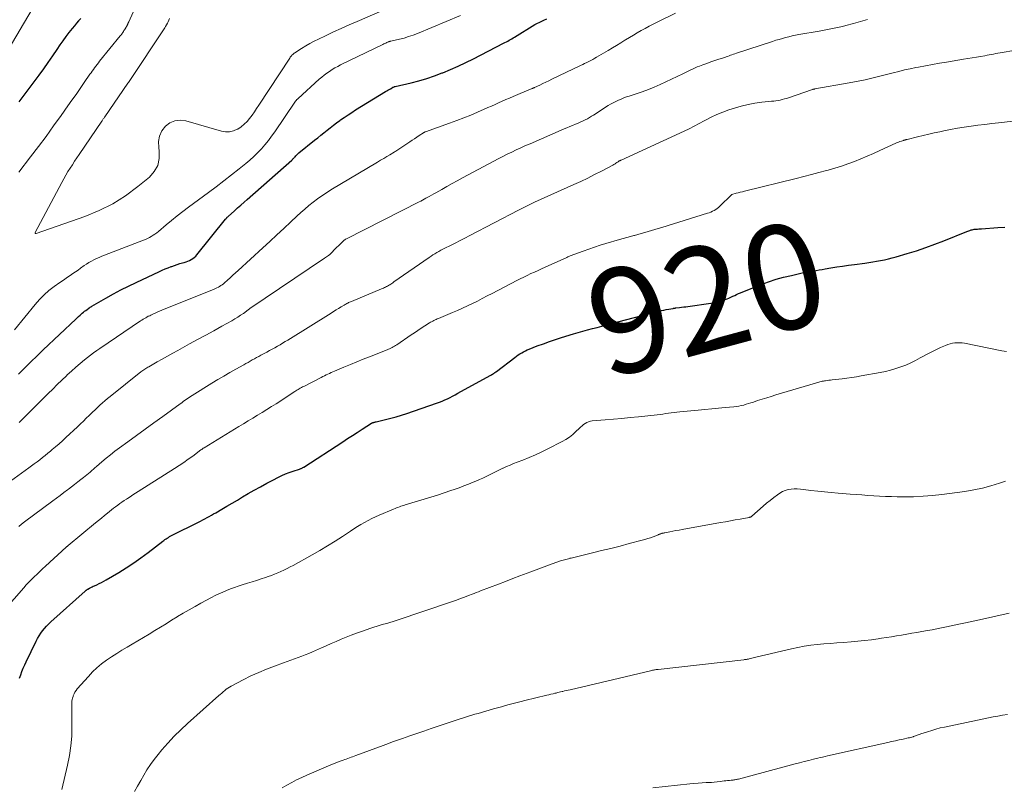
# Model space of a CAD drawing. Units: feet. Extents: x 2020000 to 2025033, y 560000 to 565000.
# Drawn here: x 2020106 to 2020294, y 560577 to 560723 of the extents above; entities that cross this region are included whole.
import ezdxf
from ezdxf.enums import TextEntityAlignment as Align

# ---------------------------------------------------------------- set-up
doc = ezdxf.new("R2010")
doc.units = ezdxf.units.FT
doc.header["$LTSCALE"] = 100
doc.header["$MEASUREMENT"] = 0
for name, color, linetype, lineweight in [('CONTOUR INDEX', 32, 'Continuous', 25), ('CONTOUR INDEX LABEL', 7, 'Continuous', 15), ('CONTOUR INTERMEDIATE', 40, 'Continuous', 15)]:
    doc.layers.add(name, color=color, linetype=linetype, lineweight=lineweight)
doc.styles.add('slant', font='romans.shx', dxfattribs={"oblique": 14.999978})

msp = doc.modelspace()

# ---------------------------------------------------------------- linework, layer by layer
at = {"layer": 'CONTOUR INDEX', "flags": 128}
for points, elevation in [([(2020105.91, 560655.35), (2020107.08, 560656.51), (2020108.26, 560657.67), (2020109.45, 560658.82), (2020110.64, 560659.96), (2020116.84, 560665.83), (2020117.11, 560666.09), (2020117.39, 560666.34), (2020117.66, 560666.6), (2020117.94, 560666.85), (2020118.07, 560666.97), (2020118.29, 560667.16), (2020118.51, 560667.35), (2020118.75, 560667.52), (2020118.99, 560667.69), (2020119.33, 560667.93), (2020119.4, 560667.98), (2020119.47, 560668.02), (2020119.54, 560668.07), (2020119.61, 560668.11), (2020119.69, 560668.16), (2020119.76, 560668.2), (2020119.83, 560668.24), (2020119.91, 560668.29), (2020122.59, 560669.84), (2020124.02, 560670.64), (2020125.46, 560671.41), (2020126.92, 560672.15), (2020128.39, 560672.86), (2020132.79, 560674.92), (2020133.34, 560675.17), (2020133.9, 560675.41), (2020134.46, 560675.64), (2020135.02, 560675.86), (2020135.15, 560675.91), (2020135.65, 560676.09), (2020136.17, 560676.27), (2020136.68, 560676.43), (2020137.2, 560676.58), (2020137.55, 560676.67), (2020137.89, 560676.78), (2020138.23, 560676.91), (2020138.55, 560677.06), (2020138.87, 560677.22), (2020139.18, 560677.41), (2020139.46, 560677.63), (2020139.72, 560677.87), (2020139.96, 560678.14), (2020145.41, 560684.9), (2020145.46, 560684.95), (2020145.51, 560685.01), (2020145.56, 560685.07), (2020145.61, 560685.13), (2020145.68, 560685.21), (2020145.69, 560685.23), (2020145.71, 560685.25), (2020145.72, 560685.26), (2020145.74, 560685.28), (2020145.82, 560685.35), (2020145.9, 560685.42), (2020147.12, 560686.53), (2020147.72, 560687.07), (2020148.33, 560687.61), (2020148.94, 560688.15), (2020149.54, 560688.69), (2020158.03, 560696.17), (2020158.11, 560696.25), (2020158.2, 560696.33), (2020158.28, 560696.41), (2020158.36, 560696.49), (2020158.43, 560696.58), (2020158.51, 560696.66), (2020158.59, 560696.75), (2020158.67, 560696.83), (2020158.8, 560696.98), (2020158.94, 560697.13), (2020159.09, 560697.28), (2020159.25, 560697.42), (2020159.41, 560697.56), (2020162.4, 560699.96), (2020162.99, 560700.44), (2020163.59, 560700.92), (2020164.18, 560701.4), (2020164.78, 560701.88), (2020165.37, 560702.35), (2020165.98, 560702.82), (2020166.59, 560703.28), (2020167.21, 560703.73), (2020167.36, 560703.84), (2020168.07, 560704.34), (2020168.78, 560704.82), (2020169.5, 560705.29), (2020170.23, 560705.75), (2020175.94, 560709.25), (2020176.17, 560709.39), (2020176.4, 560709.53), (2020176.64, 560709.67), (2020176.87, 560709.8), (2020177.22, 560710), (2020177.28, 560710.04), (2020177.34, 560710.07), (2020177.4, 560710.1), (2020177.46, 560710.13), (2020177.55, 560710.17), (2020177.57, 560710.18), (2020177.59, 560710.18), (2020177.61, 560710.19), (2020177.63, 560710.2), (2020177.71, 560710.22), (2020177.73, 560710.22), (2020177.75, 560710.23), (2020177.77, 560710.24), (2020177.79, 560710.24), (2020180.8, 560710.95), (2020182.31, 560711.34), (2020183.81, 560711.78), (2020185.28, 560712.28), (2020186.75, 560712.83), (2020186.84, 560712.86), (2020188.33, 560713.48), (2020189.81, 560714.13), (2020191.27, 560714.81), (2020192.72, 560715.53), (2020198.45, 560718.48), (2020198.72, 560718.61), (2020198.98, 560718.75), (2020199.24, 560718.9), (2020199.5, 560719.04), (2020199.76, 560719.19), (2020200.02, 560719.34), (2020200.27, 560719.49), (2020200.53, 560719.64), (2020204.42, 560722.05), (2020204.52, 560722.11), (2020205.61, 560722.64), (2020206.14, 560722.9), (2020206.68, 560723.15)], 900), ([(2020117.82, 560723.23), (2020117.39, 560722.77), (2020116.98, 560722.3), (2020116.57, 560721.83), (2020116.13, 560721.28), (2020115.53, 560720.52), (2020114.94, 560719.74), (2020114.37, 560718.95), (2020113.82, 560718.15), (2020113.23, 560717.29), (2020112.39, 560716.05), (2020111.53, 560714.83), (2020110.66, 560713.61), (2020109.78, 560712.4), (2020105.99, 560707.29)], 900), ([(2020106.12, 560597.37), (2020106.34, 560598), (2020106.58, 560598.63), (2020106.83, 560599.25), (2020107.1, 560599.86), (2020107.38, 560600.47), (2020109.27, 560604.4), (2020109.54, 560604.91), (2020109.83, 560605.42), (2020110.16, 560605.9), (2020110.5, 560606.37), (2020110.87, 560606.82), (2020111.26, 560607.26), (2020111.67, 560607.67), (2020112.09, 560608.07), (2020118.63, 560613.96), (2020118.69, 560614.01), (2020118.76, 560614.06), (2020118.82, 560614.11), (2020118.89, 560614.16), (2020118.95, 560614.21), (2020119.02, 560614.26), (2020119.09, 560614.3), (2020119.16, 560614.34), (2020119.47, 560614.52), (2020119.71, 560614.64), (2020119.94, 560614.76), (2020120.18, 560614.88), (2020120.42, 560614.98), (2020120.85, 560615.17), (2020121.31, 560615.38), (2020121.76, 560615.6), (2020122.2, 560615.84), (2020122.63, 560616.09), (2020125.04, 560617.52), (2020126.47, 560618.42), (2020127.89, 560619.34), (2020129.27, 560620.32), (2020130.63, 560621.32), (2020133.42, 560623.46), (2020133.64, 560623.62), (2020133.85, 560623.77), (2020134.07, 560623.93), (2020134.3, 560624.07), (2020134.52, 560624.21), (2020134.75, 560624.35), (2020134.99, 560624.48), (2020135.22, 560624.6), (2020140.24, 560627.12), (2020140.66, 560627.33), (2020141.08, 560627.55), (2020141.49, 560627.77), (2020141.9, 560627.99), (2020142.31, 560628.22), (2020142.72, 560628.45), (2020143.13, 560628.68), (2020143.54, 560628.92), (2020144.7, 560629.6), (2020145.69, 560630.18), (2020146.68, 560630.75), (2020147.67, 560631.33), (2020148.65, 560631.91), (2020149.73, 560632.55), (2020150.9, 560633.22), (2020152.08, 560633.88), (2020153.26, 560634.52), (2020154.46, 560635.15), (2020155.5, 560635.68), (2020156.18, 560636.01), (2020156.88, 560636.32), (2020157.58, 560636.6), (2020158.3, 560636.85), (2020159.53, 560637.25), (2020159.64, 560637.29), (2020159.75, 560637.33), (2020159.86, 560637.37), (2020159.97, 560637.41), (2020160.07, 560637.46), (2020160.18, 560637.51), (2020160.28, 560637.57), (2020160.38, 560637.63), (2020167.78, 560642.45), (2020168.7, 560643.05), (2020169.62, 560643.65), (2020170.54, 560644.24), (2020171.47, 560644.84), (2020173.28, 560646.01), (2020173.3, 560646.02), (2020173.31, 560646.03), (2020173.33, 560646.04), (2020173.35, 560646.05), (2020173.42, 560646.08), (2020173.44, 560646.09), (2020173.46, 560646.1), (2020173.48, 560646.1), (2020173.5, 560646.11), (2020173.68, 560646.15), (2020173.79, 560646.18), (2020173.9, 560646.21), (2020174.01, 560646.23), (2020174.12, 560646.26), (2020175.95, 560646.68), (2020176.97, 560646.93), (2020177.98, 560647.2), (2020178.98, 560647.51), (2020179.97, 560647.84), (2020185.67, 560649.81), (2020186.2, 560650), (2020186.72, 560650.21), (2020187.23, 560650.43), (2020187.73, 560650.66), (2020188.24, 560650.91), (2020188.73, 560651.16), (2020189.23, 560651.42), (2020189.72, 560651.69), (2020195.88, 560655.07), (2020196.04, 560655.16), (2020196.2, 560655.25), (2020196.36, 560655.34), (2020196.51, 560655.44), (2020196.66, 560655.55), (2020196.81, 560655.65), (2020196.96, 560655.76), (2020197.11, 560655.87), (2020200.6, 560658.55), (2020200.92, 560658.79), (2020201.24, 560659.02), (2020201.58, 560659.23), (2020201.92, 560659.43), (2020202.26, 560659.62), (2020202.61, 560659.8), (2020202.97, 560659.97), (2020203.34, 560660.12), (2020204.89, 560660.72), (2020206.04, 560661.15), (2020207.19, 560661.56), (2020208.35, 560661.95), (2020209.52, 560662.32), (2020211.78, 560663.01), (2020212.68, 560663.28), (2020213.58, 560663.54), (2020214.49, 560663.79), (2020215.39, 560664.03), (2020216.3, 560664.27), (2020217.21, 560664.51), (2020218.12, 560664.75), (2020219.03, 560664.99), (2020226.07, 560666.84), (2020226.56, 560666.97), (2020227.05, 560667.1), (2020227.55, 560667.23), (2020228.04, 560667.35), (2020228.13, 560667.37), (2020228.58, 560667.48), (2020229.03, 560667.58), (2020229.49, 560667.67), (2020229.95, 560667.76), (2020230.71, 560667.89), (2020230.79, 560667.9), (2020230.87, 560667.91), (2020230.94, 560667.93), (2020231.02, 560667.94), (2020231.1, 560667.95), (2020231.18, 560667.96), (2020231.25, 560667.97), (2020231.33, 560667.98), (2020232, 560668.06), (2020232.41, 560668.11), (2020232.82, 560668.16), (2020233.23, 560668.22), (2020233.63, 560668.27), (2020237.99, 560668.86), (2020238.58, 560668.96), (2020239.17, 560669.08), (2020239.75, 560669.24), (2020240.33, 560669.43), (2020240.71, 560669.56), (2020241.08, 560669.7), (2020241.45, 560669.85), (2020241.82, 560670.02), (2020242.18, 560670.2), (2020242.54, 560670.37), (2020242.9, 560670.54), (2020243.27, 560670.71), (2020243.64, 560670.86), (2020247.58, 560672.44), (2020249, 560672.96), (2020250.43, 560673.44), (2020251.88, 560673.84), (2020253.35, 560674.2), (2020255.14, 560674.59), (2020255.72, 560674.72), (2020256.31, 560674.83), (2020256.89, 560674.94), (2020257.48, 560675.04), (2020258.06, 560675.14), (2020258.65, 560675.24), (2020259.23, 560675.33), (2020259.82, 560675.43), (2020260.89, 560675.62), (2020262.01, 560675.8), (2020263.13, 560675.98), (2020264.26, 560676.14), (2020265.39, 560676.29), (2020267.36, 560676.54), (2020268.12, 560676.64), (2020268.87, 560676.75), (2020269.62, 560676.88), (2020270.38, 560677.01), (2020271.12, 560677.15), (2020271.87, 560677.32), (2020272.6, 560677.51), (2020273.34, 560677.71), (2020275.44, 560678.34), (2020277.22, 560678.9), (2020278.98, 560679.49), (2020280.73, 560680.13), (2020282.46, 560680.8), (2020286.8, 560682.55), (2020287.01, 560682.63), (2020287.21, 560682.71), (2020287.42, 560682.78), (2020287.62, 560682.85), (2020287.67, 560682.86), (2020287.85, 560682.91), (2020288.05, 560682.95), (2020288.24, 560682.98), (2020288.43, 560683.01), (2020288.57, 560683.02), (2020288.83, 560683.04), (2020289.09, 560683.06), (2020289.36, 560683.08), (2020289.62, 560683.09), (2020292.74, 560683.3), (2020294.05, 560683.41)], 920)]:
    msp.add_lwpolyline(points, dxfattribs=dict(at, elevation=elevation))
at = {"layer": 'CONTOUR INTERMEDIATE', "flags": 128}
for points, elevation in [([(2020129.49, 560728.28), (2020126.96, 560722.58), (2020126.93, 560722.51), (2020126.9, 560722.44), (2020126.86, 560722.36), (2020126.83, 560722.29), (2020126.79, 560722.22), (2020126.75, 560722.15), (2020126.72, 560722.08), (2020126.68, 560722.01), (2020126.25, 560721.25), (2020126.14, 560721.07), (2020126.04, 560720.89), (2020125.92, 560720.71), (2020125.81, 560720.53), (2020125.66, 560720.3), (2020125.62, 560720.23), (2020125.57, 560720.17), (2020125.53, 560720.11), (2020125.48, 560720.05), (2020125.4, 560719.95), (2020125.32, 560719.87), (2020121.39, 560715.03), (2020121.15, 560714.73), (2020120.91, 560714.42), (2020120.67, 560714.11), (2020120.44, 560713.8), (2020120.21, 560713.49), (2020119.98, 560713.18), (2020119.76, 560712.86), (2020119.54, 560712.55), (2020118.43, 560710.96), (2020117.66, 560709.84), (2020116.89, 560708.73), (2020116.11, 560707.62), (2020115.33, 560706.51), (2020114.05, 560704.7), (2020112.62, 560702.7), (2020111.18, 560700.72), (2020109.71, 560698.76), (2020108.22, 560696.81), (2020105.95, 560693.87)], 896), ([(2020134.71, 560723.19), (2020134.59, 560722.88), (2020134.46, 560722.58), (2020134.31, 560722.28), (2020134.16, 560721.99), (2020133.99, 560721.7), (2020133.81, 560721.42), (2020127.02, 560711.18), (2020126.99, 560711.14), (2020126.97, 560711.1), (2020126.94, 560711.06), (2020126.91, 560711.02), (2020126.88, 560710.98), (2020126.85, 560710.93), (2020126.82, 560710.89), (2020126.79, 560710.85), (2020122.39, 560704.45), (2020122.32, 560704.35), (2020122.25, 560704.24), (2020122.18, 560704.13), (2020122.1, 560704.03), (2020122.03, 560703.92), (2020121.96, 560703.81), (2020121.89, 560703.7), (2020121.81, 560703.6), (2020117.5, 560697.27), (2020117.06, 560696.62), (2020116.63, 560695.97), (2020116.2, 560695.31), (2020115.77, 560694.65), (2020115.35, 560693.99), (2020114.95, 560693.31), (2020114.56, 560692.63), (2020114.18, 560691.94), (2020109.1, 560682.39), (2020109.09, 560682.34), (2020109.09, 560682.3), (2020109.1, 560682.25), (2020109.13, 560682.21), (2020109.17, 560682.18), (2020109.21, 560682.16), (2020109.26, 560682.16), (2020109.31, 560682.17), (2020118.58, 560685.43), (2020121.29, 560686.55), (2020123.89, 560687.84), (2020126.35, 560689.4), (2020128.7, 560691.13), (2020130.88, 560692.92), (2020131.82, 560693.99), (2020132.49, 560695.17), (2020132.77, 560696.49), (2020132.78, 560697.91), (2020132.66, 560698.62), (2020132.65, 560699.73), (2020132.82, 560700.78), (2020133.28, 560701.74), (2020133.93, 560702.64), (2020134.81, 560703.28), (2020135.74, 560703.7), (2020136.76, 560703.79), (2020137.83, 560703.67), (2020144.62, 560701.69), (2020145.4, 560701.56), (2020146.17, 560701.56), (2020146.92, 560701.75), (2020147.65, 560702.06), (2020147.75, 560702.11), (2020148.39, 560702.54), (2020148.98, 560703.01), (2020149.52, 560703.55), (2020150.01, 560704.13), (2020150.47, 560704.76), (2020150.92, 560705.39), (2020151.35, 560706.03), (2020151.78, 560706.68), (2020157.65, 560715.66), (2020157.75, 560715.81), (2020157.86, 560715.95), (2020157.97, 560716.09), (2020158.09, 560716.22), (2020158.22, 560716.35), (2020158.35, 560716.47), (2020158.49, 560716.58), (2020158.64, 560716.68), (2020159.91, 560717.49), (2020160.7, 560717.98), (2020161.51, 560718.44), (2020162.33, 560718.88), (2020163.17, 560719.29), (2020164.48, 560719.92), (2020165.99, 560720.63), (2020167.49, 560721.32), (2020169.01, 560722), (2020170.53, 560722.66), (2020177.27, 560725.57)], 892), ([(2020108.55, 560724.96), (2020103.96, 560717.2)], 904), ([(2020105.16, 560663.82), (2020109.08, 560668.64), (2020109.91, 560669.57), (2020110.79, 560670.47), (2020111.73, 560671.28), (2020112.72, 560672.05), (2020113.79, 560672.81), (2020114.28, 560673.16), (2020114.78, 560673.5), (2020115.28, 560673.84), (2020115.79, 560674.18), (2020116.29, 560674.52), (2020116.79, 560674.86), (2020117.28, 560675.21), (2020117.77, 560675.56), (2020118.44, 560676.05), (2020118.89, 560676.36), (2020119.35, 560676.65), (2020119.83, 560676.92), (2020120.32, 560677.17), (2020120.82, 560677.4), (2020121.32, 560677.62), (2020121.83, 560677.83), (2020122.34, 560678.04), (2020129.75, 560680.9), (2020130.14, 560681.06), (2020130.52, 560681.24), (2020130.89, 560681.43), (2020131.25, 560681.63), (2020131.61, 560681.85), (2020131.95, 560682.08), (2020132.29, 560682.33), (2020132.61, 560682.59), (2020134.07, 560683.82), (2020135.13, 560684.69), (2020136.19, 560685.55), (2020137.28, 560686.39), (2020138.37, 560687.21), (2020142.15, 560689.99), (2020143.63, 560691.1), (2020145.1, 560692.22), (2020146.56, 560693.35), (2020148.01, 560694.51), (2020149.29, 560695.54), (2020150.07, 560696.2), (2020150.83, 560696.89), (2020151.56, 560697.61), (2020152.26, 560698.36), (2020152.93, 560699.13), (2020153.58, 560699.93), (2020154.2, 560700.75), (2020154.79, 560701.59), (2020158.62, 560707.23), (2020158.67, 560707.29), (2020158.71, 560707.36), (2020158.77, 560707.42), (2020158.82, 560707.49), (2020158.87, 560707.55), (2020158.93, 560707.61), (2020158.98, 560707.67), (2020159.04, 560707.73), (2020159.11, 560707.79), (2020159.17, 560707.84), (2020159.23, 560707.9), (2020159.29, 560707.96), (2020163.29, 560711.61), (2020163.76, 560712.01), (2020164.23, 560712.4), (2020164.72, 560712.77), (2020165.23, 560713.12), (2020165.75, 560713.45), (2020166.27, 560713.76), (2020166.81, 560714.05), (2020167.36, 560714.33), (2020175.4, 560718.25), (2020175.59, 560718.34), (2020175.79, 560718.43), (2020175.98, 560718.52), (2020176.17, 560718.61), (2020176.45, 560718.73), (2020176.51, 560718.76), (2020176.57, 560718.78), (2020176.63, 560718.8), (2020176.69, 560718.82), (2020176.75, 560718.83), (2020176.81, 560718.85), (2020176.87, 560718.86), (2020176.93, 560718.88), (2020178.58, 560719.26), (2020179.46, 560719.48), (2020180.32, 560719.74), (2020181.18, 560720.04), (2020182.02, 560720.37), (2020190.22, 560723.79)], 896), ([(2020106.03, 560646.1), (2020106.23, 560646.29), (2020111.58, 560651.65), (2020112.44, 560652.51), (2020113.3, 560653.36), (2020114.17, 560654.2), (2020115.05, 560655.04), (2020115.22, 560655.2), (2020116.02, 560655.94), (2020116.84, 560656.67), (2020117.67, 560657.37), (2020118.52, 560658.07), (2020119.07, 560658.5), (2020119.65, 560658.96), (2020120.25, 560659.41), (2020120.85, 560659.84), (2020121.46, 560660.26), (2020129.22, 560665.51), (2020129.46, 560665.67), (2020129.7, 560665.82), (2020129.94, 560665.96), (2020130.18, 560666.11), (2020130.43, 560666.25), (2020130.68, 560666.38), (2020130.94, 560666.5), (2020131.19, 560666.62), (2020131.53, 560666.78), (2020131.96, 560666.98), (2020132.4, 560667.16), (2020132.83, 560667.35), (2020133.27, 560667.53), (2020143.25, 560671.56), (2020143.52, 560671.67), (2020143.78, 560671.8), (2020144.04, 560671.93), (2020144.29, 560672.08), (2020144.53, 560672.24), (2020144.77, 560672.4), (2020145, 560672.58), (2020145.22, 560672.77), (2020145.8, 560673.29), (2020146.31, 560673.75), (2020146.82, 560674.21), (2020147.33, 560674.67), (2020147.83, 560675.13), (2020152.54, 560679.43), (2020153.88, 560680.66), (2020155.21, 560681.9), (2020156.54, 560683.14), (2020157.86, 560684.39), (2020159.01, 560685.47), (2020159.76, 560686.17), (2020160.53, 560686.85), (2020161.32, 560687.51), (2020162.13, 560688.16), (2020162.95, 560688.78), (2020163.79, 560689.38), (2020164.65, 560689.94), (2020165.52, 560690.49), (2020174.41, 560695.82), (2020175, 560696.17), (2020175.59, 560696.52), (2020176.17, 560696.86), (2020176.76, 560697.21), (2020177.57, 560697.7), (2020177.75, 560697.81), (2020177.93, 560697.92), (2020178.1, 560698.03), (2020178.28, 560698.14), (2020180.58, 560699.67), (2020181.03, 560699.97), (2020181.47, 560700.26), (2020181.92, 560700.56), (2020182.36, 560700.86), (2020183.15, 560701.39), (2020183.2, 560701.42), (2020183.25, 560701.45), (2020183.3, 560701.48), (2020183.35, 560701.5), (2020183.4, 560701.52), (2020183.46, 560701.55), (2020183.51, 560701.57), (2020183.56, 560701.59), (2020188.16, 560703.24), (2020189.51, 560703.74), (2020190.85, 560704.25), (2020192.18, 560704.79), (2020193.5, 560705.35), (2020194.76, 560705.89), (2020195.45, 560706.19), (2020196.13, 560706.49), (2020196.82, 560706.8), (2020197.5, 560707.11), (2020198.19, 560707.42), (2020198.87, 560707.73), (2020199.56, 560708.03), (2020200.25, 560708.32), (2020203.74, 560709.77), (2020203.81, 560709.8), (2020203.89, 560709.83), (2020203.96, 560709.86), (2020204.03, 560709.89), (2020204.11, 560709.93), (2020204.18, 560709.96), (2020204.26, 560709.99), (2020204.33, 560710.03), (2020205.35, 560710.51), (2020205.94, 560710.78), (2020206.52, 560711.06), (2020207.1, 560711.34), (2020207.68, 560711.61), (2020213.15, 560714.25), (2020213.54, 560714.44), (2020213.92, 560714.63), (2020214.31, 560714.82), (2020214.69, 560715.01), (2020215.07, 560715.21), (2020215.45, 560715.41), (2020215.83, 560715.62), (2020216.2, 560715.84), (2020218.38, 560717.1), (2020219.2, 560717.58), (2020220, 560718.06), (2020220.81, 560718.55), (2020221.61, 560719.05), (2020221.74, 560719.13), (2020222.47, 560719.58), (2020223.21, 560720.03), (2020223.95, 560720.47), (2020224.7, 560720.9), (2020225.45, 560721.32), (2020226.21, 560721.73), (2020226.98, 560722.12), (2020227.75, 560722.51), (2020231.22, 560724.2)], 904), ([(2020101.55, 560632.88), (2020107.87, 560637.45), (2020108.4, 560637.84), (2020108.93, 560638.23), (2020109.45, 560638.63), (2020109.97, 560639.03), (2020110.48, 560639.43), (2020110.99, 560639.84), (2020111.5, 560640.25), (2020112.01, 560640.67), (2020112.33, 560640.94), (2020113, 560641.5), (2020113.65, 560642.06), (2020114.3, 560642.64), (2020114.94, 560643.23), (2020117.17, 560645.3), (2020117.74, 560645.84), (2020118.3, 560646.38), (2020118.85, 560646.92), (2020119.41, 560647.47), (2020119.6, 560647.66), (2020120.06, 560648.11), (2020120.52, 560648.56), (2020120.98, 560649), (2020121.45, 560649.43), (2020121.93, 560649.85), (2020122.41, 560650.27), (2020122.9, 560650.68), (2020123.4, 560651.09), (2020129.28, 560655.76), (2020129.46, 560655.9), (2020129.64, 560656.03), (2020129.83, 560656.16), (2020130.01, 560656.29), (2020130.2, 560656.41), (2020130.39, 560656.53), (2020130.59, 560656.65), (2020130.78, 560656.76), (2020132.37, 560657.67), (2020133.35, 560658.23), (2020134.34, 560658.79), (2020135.34, 560659.34), (2020136.33, 560659.89), (2020138.55, 560661.11), (2020140.09, 560661.95), (2020141.63, 560662.8), (2020143.16, 560663.64), (2020144.7, 560664.49), (2020146.62, 560665.54), (2020147.19, 560665.87), (2020147.75, 560666.21), (2020148.29, 560666.58), (2020148.83, 560666.95), (2020149.73, 560667.6), (2020149.81, 560667.66), (2020149.9, 560667.72), (2020149.99, 560667.79), (2020150.07, 560667.85), (2020164.29, 560677.47), (2020164.48, 560677.6), (2020164.67, 560677.73), (2020164.86, 560677.87), (2020165.04, 560678.01), (2020165.29, 560678.19), (2020165.35, 560678.24), (2020165.41, 560678.29), (2020165.47, 560678.34), (2020165.53, 560678.39), (2020165.58, 560678.45), (2020165.64, 560678.5), (2020165.69, 560678.56), (2020165.75, 560678.61), (2020166.15, 560679.04), (2020166.41, 560679.3), (2020166.67, 560679.57), (2020166.94, 560679.83), (2020167.2, 560680.09), (2020167.86, 560680.74), (2020167.93, 560680.8), (2020168, 560680.86), (2020168.07, 560680.92), (2020168.15, 560680.97), (2020168.23, 560681.03), (2020168.3, 560681.07), (2020168.39, 560681.12), (2020168.47, 560681.16), (2020182.33, 560688.21), (2020182.66, 560688.38), (2020182.99, 560688.56), (2020183.32, 560688.73), (2020183.65, 560688.91), (2020183.85, 560689.02), (2020184.27, 560689.25), (2020184.7, 560689.49), (2020185.12, 560689.73), (2020185.54, 560689.96), (2020186.66, 560690.6), (2020187.65, 560691.15), (2020188.63, 560691.7), (2020189.62, 560692.24), (2020190.62, 560692.78), (2020196.6, 560695.97), (2020197.44, 560696.42), (2020198.3, 560696.86), (2020199.15, 560697.29), (2020200.01, 560697.72), (2020200.88, 560698.14), (2020201.75, 560698.54), (2020202.62, 560698.94), (2020203.5, 560699.32), (2020209.98, 560702.12), (2020210.52, 560702.35), (2020211.06, 560702.57), (2020211.6, 560702.8), (2020212.14, 560703.02), (2020212.39, 560703.12), (2020212.81, 560703.29), (2020213.22, 560703.48), (2020213.63, 560703.67), (2020214.03, 560703.88), (2020214.43, 560704.09), (2020214.82, 560704.31), (2020215.21, 560704.55), (2020215.59, 560704.78), (2020218.41, 560706.58), (2020218.88, 560706.87), (2020219.36, 560707.14), (2020219.86, 560707.39), (2020220.36, 560707.62), (2020220.87, 560707.84), (2020221.38, 560708.04), (2020221.9, 560708.23), (2020222.42, 560708.41), (2020223.73, 560708.83), (2020224.91, 560709.23), (2020226.07, 560709.66), (2020227.21, 560710.13), (2020228.35, 560710.64), (2020232.63, 560712.65), (2020233.03, 560712.84), (2020233.42, 560713.03), (2020233.81, 560713.22), (2020234.2, 560713.41), (2020234.59, 560713.6), (2020234.99, 560713.78), (2020235.39, 560713.95), (2020235.8, 560714.1), (2020236.49, 560714.36), (2020237.25, 560714.64), (2020238.01, 560714.91), (2020238.77, 560715.17), (2020239.53, 560715.43), (2020240.63, 560715.79), (2020240.91, 560715.89), (2020241.19, 560715.98), (2020241.47, 560716.08), (2020241.75, 560716.18), (2020242.02, 560716.28), (2020242.3, 560716.37), (2020242.58, 560716.47), (2020242.87, 560716.56), (2020249.78, 560718.84), (2020250.39, 560719.04), (2020251.01, 560719.22), (2020251.63, 560719.4), (2020252.25, 560719.57), (2020252.87, 560719.73), (2020253.49, 560719.88), (2020254.12, 560720.01), (2020254.76, 560720.13), (2020258.66, 560720.81), (2020259.3, 560720.92), (2020259.94, 560721.04), (2020260.58, 560721.15), (2020261.22, 560721.27), (2020261.85, 560721.4), (2020262.49, 560721.53), (2020263.12, 560721.69), (2020263.74, 560721.85), (2020265.19, 560722.26), (2020266.54, 560722.64), (2020267.88, 560723.04)], 908), ([(2020105.95, 560626.3), (2020106.5, 560626.74), (2020107.06, 560627.17), (2020112.47, 560631.17), (2020113.16, 560631.69), (2020113.86, 560632.21), (2020114.55, 560632.74), (2020115.24, 560633.27), (2020115.44, 560633.42), (2020116.03, 560633.87), (2020116.62, 560634.32), (2020117.21, 560634.78), (2020117.8, 560635.23), (2020118.33, 560635.64), (2020118.65, 560635.89), (2020118.97, 560636.15), (2020119.28, 560636.41), (2020119.59, 560636.67), (2020119.9, 560636.94), (2020120.21, 560637.2), (2020120.51, 560637.47), (2020120.82, 560637.74), (2020121.83, 560638.61), (2020122.64, 560639.31), (2020123.47, 560639.98), (2020124.32, 560640.64), (2020125.18, 560641.28), (2020126.77, 560642.43), (2020128.44, 560643.64), (2020130.1, 560644.84), (2020131.76, 560646.05), (2020133.43, 560647.26), (2020136.77, 560649.7), (2020137.05, 560649.9), (2020137.33, 560650.1), (2020137.61, 560650.31), (2020137.89, 560650.51), (2020138.17, 560650.7), (2020138.46, 560650.9), (2020138.75, 560651.08), (2020139.04, 560651.27), (2020142.82, 560653.61), (2020143.95, 560654.3), (2020145.09, 560654.98), (2020146.23, 560655.64), (2020147.38, 560656.3), (2020148.88, 560657.13), (2020149.29, 560657.36), (2020149.7, 560657.59), (2020150.11, 560657.82), (2020150.52, 560658.05), (2020150.93, 560658.28), (2020151.34, 560658.51), (2020151.75, 560658.73), (2020152.17, 560658.96), (2020153.29, 560659.57), (2020153.8, 560659.85), (2020154.3, 560660.12), (2020154.81, 560660.4), (2020155.31, 560660.69), (2020155.81, 560660.97), (2020156.31, 560661.26), (2020156.8, 560661.56), (2020157.3, 560661.86), (2020165.56, 560667.01), (2020166.03, 560667.3), (2020166.5, 560667.59), (2020166.97, 560667.87), (2020167.44, 560668.16), (2020168.05, 560668.53), (2020168.22, 560668.63), (2020168.38, 560668.72), (2020168.56, 560668.81), (2020168.73, 560668.9), (2020168.9, 560668.99), (2020169.08, 560669.07), (2020169.25, 560669.15), (2020169.43, 560669.22), (2020175.16, 560671.6), (2020175.36, 560671.68), (2020175.56, 560671.77), (2020175.75, 560671.86), (2020175.95, 560671.96), (2020176.14, 560672.06), (2020176.33, 560672.16), (2020176.51, 560672.27), (2020176.69, 560672.38), (2020176.73, 560672.4), (2020176.93, 560672.53), (2020177.13, 560672.66), (2020177.32, 560672.79), (2020177.52, 560672.93), (2020184.26, 560677.62), (2020184.61, 560677.86), (2020184.97, 560678.1), (2020185.34, 560678.33), (2020185.71, 560678.55), (2020186.08, 560678.77), (2020186.46, 560678.98), (2020186.84, 560679.17), (2020187.22, 560679.37), (2020188.31, 560679.9), (2020189.23, 560680.36), (2020190.16, 560680.82), (2020191.08, 560681.29), (2020191.99, 560681.77), (2020201.28, 560686.63), (2020201.66, 560686.83), (2020202.04, 560687.03), (2020202.42, 560687.22), (2020202.8, 560687.41), (2020203.18, 560687.6), (2020203.57, 560687.78), (2020203.95, 560687.96), (2020204.34, 560688.14), (2020211.85, 560691.5), (2020213.18, 560692.12), (2020214.51, 560692.75), (2020215.82, 560693.41), (2020217.12, 560694.09), (2020219.31, 560695.25), (2020219.51, 560695.36), (2020219.71, 560695.48), (2020219.89, 560695.6), (2020220.08, 560695.72), (2020220.31, 560695.88), (2020220.38, 560695.93), (2020220.46, 560695.97), (2020220.53, 560696.02), (2020220.6, 560696.06), (2020220.68, 560696.09), (2020220.76, 560696.13), (2020220.83, 560696.17), (2020220.91, 560696.2), (2020232.87, 560701.7), (2020233.84, 560702.16), (2020234.81, 560702.64), (2020235.77, 560703.14), (2020236.71, 560703.66), (2020236.97, 560703.81), (2020238.05, 560704.37), (2020239.15, 560704.9), (2020240.29, 560705.35), (2020241.44, 560705.76), (2020242.48, 560706.1), (2020243.77, 560706.47), (2020245.08, 560706.79), (2020246.4, 560707.02), (2020247.73, 560707.21), (2020249.59, 560707.4), (2020250, 560707.45), (2020250.41, 560707.51), (2020250.81, 560707.58), (2020251.22, 560707.65), (2020251.62, 560707.75), (2020252.01, 560707.85), (2020252.41, 560707.96), (2020252.8, 560708.09), (2020257.39, 560709.66), (2020257.44, 560709.67), (2020257.5, 560709.69), (2020257.55, 560709.7), (2020257.6, 560709.72), (2020257.66, 560709.73), (2020257.71, 560709.74), (2020257.77, 560709.75), (2020257.82, 560709.76), (2020264.36, 560710.91), (2020265.39, 560711.1), (2020266.42, 560711.3), (2020267.44, 560711.53), (2020268.47, 560711.76), (2020269.48, 560712.01), (2020270.5, 560712.27), (2020271.52, 560712.53), (2020272.53, 560712.79), (2020272.76, 560712.85), (2020273.84, 560713.12), (2020274.92, 560713.38), (2020276.01, 560713.61), (2020277.1, 560713.84), (2020277.58, 560713.93), (2020278.91, 560714.19), (2020280.25, 560714.43), (2020281.59, 560714.67), (2020282.93, 560714.89), (2020286.21, 560715.42), (2020287.03, 560715.56), (2020287.84, 560715.69), (2020288.65, 560715.83), (2020289.46, 560715.97), (2020290.26, 560716.11), (2020290.67, 560716.19), (2020291.09, 560716.26), (2020291.5, 560716.34), (2020291.92, 560716.42), (2020292.34, 560716.5), (2020292.75, 560716.57), (2020293.17, 560716.65), (2020293.59, 560716.72), (2020298.01, 560717.48)], 912), ([(2020103.26, 560610.4), (2020106.92, 560614.6), (2020107.4, 560615.14), (2020107.9, 560615.67), (2020108.4, 560616.19), (2020108.92, 560616.7), (2020109.45, 560617.21), (2020109.98, 560617.71), (2020110.51, 560618.2), (2020111.05, 560618.7), (2020115, 560622.31), (2020115.05, 560622.36), (2020115.1, 560622.4), (2020115.15, 560622.45), (2020115.2, 560622.49), (2020115.25, 560622.54), (2020115.3, 560622.58), (2020115.35, 560622.62), (2020115.41, 560622.67), (2020120.62, 560626.96), (2020121.19, 560627.42), (2020121.76, 560627.89), (2020122.33, 560628.36), (2020122.9, 560628.83), (2020123.26, 560629.13), (2020123.65, 560629.44), (2020124.04, 560629.75), (2020124.44, 560630.06), (2020124.84, 560630.36), (2020125.24, 560630.66), (2020125.65, 560630.95), (2020126.07, 560631.23), (2020126.49, 560631.51), (2020126.68, 560631.63), (2020127.2, 560631.96), (2020127.72, 560632.3), (2020128.24, 560632.63), (2020128.76, 560632.96), (2020135.66, 560637.33), (2020136.55, 560637.91), (2020137.43, 560638.5), (2020138.3, 560639.11), (2020139.16, 560639.73), (2020140.73, 560640.88), (2020140.8, 560640.94), (2020140.87, 560640.99), (2020140.95, 560641.04), (2020141.02, 560641.1), (2020141.09, 560641.15), (2020141.17, 560641.2), (2020141.24, 560641.25), (2020141.32, 560641.3), (2020147.93, 560645.33), (2020148.83, 560645.87), (2020149.72, 560646.42), (2020150.61, 560646.96), (2020151.51, 560647.5), (2020152.4, 560648.04), (2020153.29, 560648.59), (2020154.18, 560649.15), (2020155.06, 560649.71), (2020158.62, 560652.02), (2020158.83, 560652.15), (2020159.03, 560652.29), (2020159.25, 560652.41), (2020159.46, 560652.54), (2020159.67, 560652.66), (2020159.89, 560652.78), (2020160.1, 560652.9), (2020160.32, 560653.01), (2020163.68, 560654.73), (2020163.99, 560654.89), (2020164.3, 560655.05), (2020164.61, 560655.2), (2020164.93, 560655.35), (2020165.24, 560655.5), (2020165.55, 560655.64), (2020165.87, 560655.78), (2020166.19, 560655.92), (2020167.99, 560656.67), (2020169.22, 560657.18), (2020170.44, 560657.69), (2020171.67, 560658.18), (2020172.9, 560658.67), (2020176.24, 560660), (2020176.48, 560660.1), (2020176.72, 560660.2), (2020176.95, 560660.31), (2020177.18, 560660.43), (2020177.4, 560660.56), (2020177.63, 560660.69), (2020177.85, 560660.83), (2020178.06, 560660.97), (2020180.81, 560662.83), (2020181.45, 560663.26), (2020182.1, 560663.69), (2020182.75, 560664.12), (2020183.41, 560664.54), (2020184.32, 560665.11), (2020184.52, 560665.24), (2020184.73, 560665.36), (2020184.94, 560665.47), (2020185.15, 560665.58), (2020185.37, 560665.69), (2020185.59, 560665.79), (2020185.81, 560665.88), (2020186.03, 560665.98), (2020188.71, 560667.09), (2020189.67, 560667.5), (2020190.63, 560667.92), (2020191.58, 560668.37), (2020192.52, 560668.83), (2020193.45, 560669.3), (2020194.39, 560669.78), (2020195.32, 560670.26), (2020196.25, 560670.74), (2020200.96, 560673.2), (2020201.63, 560673.54), (2020202.3, 560673.87), (2020202.98, 560674.2), (2020203.66, 560674.52), (2020204.34, 560674.83), (2020205.02, 560675.14), (2020205.7, 560675.45), (2020206.39, 560675.76), (2020210.54, 560677.63), (2020210.7, 560677.71), (2020210.86, 560677.78), (2020211.02, 560677.85), (2020211.18, 560677.92), (2020211.34, 560677.99), (2020211.51, 560678.05), (2020211.67, 560678.12), (2020211.83, 560678.18), (2020213.64, 560678.84), (2020214.71, 560679.22), (2020215.79, 560679.58), (2020216.88, 560679.93), (2020217.96, 560680.26), (2020220.58, 560681.03), (2020221.27, 560681.23), (2020221.95, 560681.43), (2020222.64, 560681.62), (2020223.33, 560681.81), (2020223.41, 560681.83), (2020224.06, 560682), (2020224.71, 560682.18), (2020225.37, 560682.37), (2020226.02, 560682.56), (2020226.67, 560682.75), (2020227.31, 560682.95), (2020227.96, 560683.15), (2020228.61, 560683.34), (2020237.37, 560686.04), (2020237.69, 560686.15), (2020238.01, 560686.28), (2020238.32, 560686.42), (2020238.63, 560686.58), (2020238.92, 560686.76), (2020239.2, 560686.96), (2020239.47, 560687.17), (2020239.72, 560687.41), (2020241.93, 560689.59), (2020241.98, 560689.63), (2020242.79, 560689.85), (2020243.19, 560689.95), (2020243.59, 560690.06), (2020244, 560690.16), (2020244.4, 560690.26), (2020254.28, 560692.68), (2020255.73, 560693.04), (2020257.17, 560693.41), (2020258.61, 560693.79), (2020260.05, 560694.18), (2020260.37, 560694.27), (2020261.64, 560694.64), (2020262.9, 560695.04), (2020264.14, 560695.47), (2020265.38, 560695.93), (2020266.61, 560696.41), (2020267.82, 560696.92), (2020269.03, 560697.45), (2020270.23, 560697.99), (2020273.27, 560699.4), (2020273.54, 560699.52), (2020273.8, 560699.63), (2020274.07, 560699.73), (2020274.34, 560699.82), (2020274.71, 560699.94), (2020274.8, 560699.97), (2020274.9, 560699.99), (2020274.99, 560700.02), (2020275.08, 560700.04), (2020275.18, 560700.07), (2020275.27, 560700.09), (2020275.37, 560700.11), (2020275.46, 560700.14), (2020277.41, 560700.63), (2020278.48, 560700.89), (2020279.55, 560701.14), (2020280.62, 560701.38), (2020281.7, 560701.61), (2020282.42, 560701.76), (2020283.72, 560702.01), (2020285.02, 560702.25), (2020286.33, 560702.46), (2020287.64, 560702.65), (2020288.95, 560702.83), (2020290.26, 560702.99), (2020291.57, 560703.15), (2020292.89, 560703.3), (2020298.49, 560703.92)], 916), ([(2020114.16, 560576.09), (2020115.27, 560580.72), (2020115.65, 560582.57), (2020115.93, 560584.44), (2020116.07, 560586.31), (2020116.12, 560588.2), (2020116.09, 560591.36), (2020116.09, 560591.68), (2020116.09, 560591.99), (2020116.09, 560592.31), (2020116.1, 560592.63), (2020116.12, 560592.94), (2020116.16, 560593.25), (2020116.23, 560593.56), (2020116.32, 560593.86), (2020116.37, 560594), (2020116.51, 560594.35), (2020116.69, 560594.69), (2020116.9, 560595.01), (2020117.14, 560595.32), (2020119.24, 560597.69), (2020120.04, 560598.53), (2020120.88, 560599.33), (2020121.78, 560600.07), (2020122.71, 560600.77), (2020123.68, 560601.42), (2020124.66, 560602.06), (2020125.65, 560602.67), (2020126.65, 560603.27), (2020127.63, 560603.84), (2020128.71, 560604.47), (2020129.79, 560605.11), (2020130.86, 560605.76), (2020131.93, 560606.41), (2020132.99, 560607.07), (2020134.06, 560607.73), (2020135.12, 560608.39), (2020136.19, 560609.04), (2020136.26, 560609.08), (2020137.36, 560609.75), (2020138.47, 560610.4), (2020139.6, 560611.04), (2020140.73, 560611.66), (2020142.73, 560612.73), (2020143.44, 560613.1), (2020144.16, 560613.45), (2020144.88, 560613.77), (2020145.61, 560614.08), (2020146.36, 560614.37), (2020147.1, 560614.64), (2020147.85, 560614.9), (2020148.61, 560615.14), (2020149.6, 560615.44), (2020150.47, 560615.71), (2020151.33, 560615.99), (2020152.19, 560616.28), (2020153.05, 560616.57), (2020153.53, 560616.73), (2020154.15, 560616.96), (2020154.76, 560617.19), (2020155.36, 560617.44), (2020155.96, 560617.7), (2020156.55, 560617.97), (2020157.14, 560618.26), (2020157.72, 560618.56), (2020158.3, 560618.86), (2020161.95, 560620.89), (2020163.42, 560621.73), (2020164.88, 560622.59), (2020166.32, 560623.48), (2020167.74, 560624.4), (2020169.25, 560625.4), (2020169.91, 560625.83), (2020170.58, 560626.25), (2020171.25, 560626.66), (2020171.93, 560627.05), (2020172.63, 560627.43), (2020173.32, 560627.79), (2020174.04, 560628.13), (2020174.75, 560628.45), (2020177.47, 560629.61), (2020177.74, 560629.72), (2020178.01, 560629.83), (2020178.29, 560629.93), (2020178.57, 560630.03), (2020178.85, 560630.13), (2020179.13, 560630.22), (2020179.41, 560630.31), (2020179.69, 560630.4), (2020183.3, 560631.49), (2020184.57, 560631.88), (2020185.84, 560632.28), (2020187.1, 560632.7), (2020188.36, 560633.12), (2020189.02, 560633.35), (2020189.95, 560633.67), (2020190.86, 560634.01), (2020191.77, 560634.37), (2020192.68, 560634.74), (2020193.18, 560634.95), (2020193.83, 560635.23), (2020194.47, 560635.52), (2020195.11, 560635.83), (2020195.75, 560636.14), (2020196.38, 560636.46), (2020197.02, 560636.77), (2020197.66, 560637.08), (2020198.3, 560637.38), (2020198.35, 560637.4), (2020199.01, 560637.7), (2020199.69, 560638), (2020200.36, 560638.27), (2020201.05, 560638.54), (2020202.12, 560638.95), (2020203.34, 560639.44), (2020204.54, 560639.95), (2020205.72, 560640.51), (2020206.9, 560641.09), (2020209.65, 560642.51), (2020210.35, 560642.91), (2020211.02, 560643.35), (2020211.65, 560643.85), (2020212.25, 560644.39), (2020212.88, 560645.01), (2020213.15, 560645.26), (2020213.43, 560645.5), (2020213.72, 560645.73), (2020214.02, 560645.95), (2020214.33, 560646.13), (2020214.66, 560646.28), (2020215.01, 560646.38), (2020215.37, 560646.43), (2020217.81, 560646.63), (2020219.4, 560646.77), (2020220.98, 560646.91), (2020222.57, 560647.06), (2020224.16, 560647.23), (2020227.76, 560647.61), (2020228.3, 560647.67), (2020228.84, 560647.74), (2020229.38, 560647.82), (2020229.91, 560647.9), (2020230.45, 560647.98), (2020230.99, 560648.06), (2020231.52, 560648.12), (2020232.06, 560648.18), (2020235.57, 560648.5), (2020236.86, 560648.61), (2020238.16, 560648.73), (2020239.45, 560648.85), (2020240.74, 560648.96), (2020242.37, 560649.11), (2020242.85, 560649.17), (2020243.32, 560649.24), (2020243.79, 560649.34), (2020244.26, 560649.46), (2020244.73, 560649.59), (2020245.19, 560649.73), (2020245.65, 560649.88), (2020246.11, 560650.02), (2020246.92, 560650.29), (2020247.78, 560650.57), (2020248.64, 560650.84), (2020249.51, 560651.11), (2020250.38, 560651.37), (2020257.93, 560653.61), (2020258.15, 560653.68), (2020258.37, 560653.74), (2020258.59, 560653.8), (2020258.8, 560653.87), (2020259.02, 560653.93), (2020259.24, 560653.98), (2020259.46, 560654.03), (2020259.69, 560654.06), (2020259.87, 560654.09), (2020260.19, 560654.14), (2020260.5, 560654.19), (2020260.82, 560654.23), (2020261.14, 560654.26), (2020263.04, 560654.48), (2020263.95, 560654.59), (2020264.86, 560654.71), (2020265.77, 560654.86), (2020266.68, 560655.01), (2020270.27, 560655.66), (2020271.28, 560655.87), (2020272.27, 560656.11), (2020273.25, 560656.4), (2020274.23, 560656.72), (2020275.18, 560657.09), (2020276.12, 560657.49), (2020277.04, 560657.94), (2020277.94, 560658.43), (2020278.28, 560658.63), (2020279.14, 560659.11), (2020280.01, 560659.57), (2020280.9, 560660), (2020281.79, 560660.41), (2020282.74, 560660.82), (2020283.17, 560660.99), (2020283.62, 560661.13), (2020284.07, 560661.23), (2020284.53, 560661.31), (2020285, 560661.35), (2020285.46, 560661.35), (2020285.93, 560661.31), (2020286.39, 560661.24), (2020293.51, 560659.79), (2020293.96, 560659.71), (2020294.42, 560659.67)], 924), ([(2020128.06, 560575.7), (2020128.65, 560576.75), (2020129.24, 560577.8), (2020129.82, 560578.85), (2020130.43, 560579.88), (2020131.08, 560580.88), (2020131.78, 560581.85), (2020132.53, 560582.78), (2020133.26, 560583.64), (2020134.43, 560584.96), (2020135.63, 560586.25), (2020136.88, 560587.48), (2020138.17, 560588.68), (2020144.12, 560594.01), (2020144.4, 560594.26), (2020144.69, 560594.5), (2020144.97, 560594.75), (2020145.26, 560594.99), (2020145.56, 560595.22), (2020145.86, 560595.43), (2020146.18, 560595.63), (2020146.5, 560595.81), (2020148.79, 560597.02), (2020150.26, 560597.76), (2020151.74, 560598.45), (2020153.25, 560599.07), (2020154.78, 560599.65), (2020156.49, 560600.26), (2020157.18, 560600.51), (2020157.87, 560600.76), (2020158.56, 560601.01), (2020159.25, 560601.27), (2020159.94, 560601.53), (2020160.62, 560601.8), (2020161.3, 560602.08), (2020161.97, 560602.37), (2020163.69, 560603.12), (2020164.64, 560603.53), (2020165.59, 560603.94), (2020166.54, 560604.35), (2020167.49, 560604.76), (2020168.44, 560605.16), (2020169.4, 560605.54), (2020170.37, 560605.9), (2020171.34, 560606.25), (2020173.12, 560606.86), (2020173.72, 560607.06), (2020174.33, 560607.26), (2020174.94, 560607.44), (2020175.54, 560607.62), (2020176.15, 560607.8), (2020176.76, 560607.98), (2020177.37, 560608.17), (2020177.97, 560608.37), (2020188.68, 560611.99), (2020189.44, 560612.25), (2020190.21, 560612.52), (2020190.97, 560612.8), (2020191.73, 560613.09), (2020192.45, 560613.37), (2020192.84, 560613.52), (2020193.24, 560613.67), (2020193.64, 560613.82), (2020194.04, 560613.98), (2020197.47, 560615.29), (2020198.83, 560615.81), (2020200.2, 560616.33), (2020201.57, 560616.86), (2020202.93, 560617.38), (2020203.62, 560617.65), (2020204.65, 560618.04), (2020205.67, 560618.42), (2020206.7, 560618.79), (2020207.74, 560619.15), (2020209.31, 560619.7), (2020209.56, 560619.78), (2020209.81, 560619.86), (2020210.07, 560619.94), (2020210.32, 560620.01), (2020210.58, 560620.08), (2020210.84, 560620.14), (2020211.1, 560620.21), (2020211.36, 560620.27), (2020215.39, 560621.24), (2020217.16, 560621.68), (2020218.92, 560622.11), (2020220.68, 560622.56), (2020222.44, 560623.01), (2020224.88, 560623.65), (2020225.42, 560623.8), (2020225.95, 560623.96), (2020226.47, 560624.14), (2020226.99, 560624.33), (2020227.82, 560624.65), (2020227.92, 560624.69), (2020228.03, 560624.74), (2020228.13, 560624.78), (2020228.24, 560624.82), (2020228.34, 560624.87), (2020228.45, 560624.91), (2020228.55, 560624.94), (2020228.66, 560624.97), (2020228.7, 560624.98), (2020228.83, 560625.01), (2020228.96, 560625.04), (2020229.09, 560625.07), (2020229.22, 560625.1), (2020230.15, 560625.28), (2020230.74, 560625.39), (2020231.34, 560625.5), (2020231.93, 560625.61), (2020232.53, 560625.72), (2020239.86, 560627.02), (2020240.79, 560627.19), (2020241.72, 560627.36), (2020242.65, 560627.53), (2020243.58, 560627.7), (2020245.3, 560628.02), (2020245.37, 560628.03), (2020245.44, 560628.05), (2020245.5, 560628.07), (2020245.57, 560628.09), (2020245.63, 560628.12), (2020245.69, 560628.15), (2020245.74, 560628.19), (2020245.8, 560628.23), (2020247.97, 560630.15), (2020248.63, 560630.71), (2020249.3, 560631.26), (2020249.99, 560631.79), (2020250.69, 560632.31), (2020251.14, 560632.63), (2020251.64, 560632.93), (2020252.16, 560633.17), (2020252.72, 560633.32), (2020253.29, 560633.42), (2020253.88, 560633.45), (2020254.48, 560633.45), (2020255.07, 560633.41), (2020255.66, 560633.36), (2020257.07, 560633.17), (2020258.37, 560633.01), (2020259.67, 560632.87), (2020260.97, 560632.74), (2020262.27, 560632.64), (2020264.57, 560632.47), (2020265.7, 560632.39), (2020266.82, 560632.3), (2020267.94, 560632.22), (2020269.06, 560632.14), (2020270.18, 560632.07), (2020271.31, 560632.02), (2020272.43, 560631.98), (2020273.55, 560631.96), (2020274.89, 560631.95), (2020276.68, 560631.97), (2020278.47, 560632.05), (2020280.25, 560632.19), (2020282.03, 560632.39), (2020286.46, 560632.99), (2020288.13, 560633.26), (2020289.79, 560633.6), (2020291.42, 560634.04), (2020293.04, 560634.54), (2020294.18, 560634.93)], 928), ([(2020156.21, 560576.4), (2020157.12, 560576.94), (2020158.04, 560577.46), (2020158.98, 560577.95), (2020159.94, 560578.4), (2020160.91, 560578.83), (2020165.51, 560580.78), (2020166, 560580.98), (2020166.48, 560581.18), (2020166.97, 560581.37), (2020167.46, 560581.55), (2020167.85, 560581.7), (2020168.15, 560581.81), (2020168.45, 560581.92), (2020168.75, 560582.03), (2020169.05, 560582.14), (2020169.35, 560582.25), (2020169.65, 560582.36), (2020169.95, 560582.48), (2020170.25, 560582.59), (2020175.5, 560584.53), (2020175.98, 560584.71), (2020176.47, 560584.89), (2020176.95, 560585.06), (2020177.44, 560585.24), (2020179.18, 560585.85), (2020180.54, 560586.33), (2020181.89, 560586.8), (2020183.26, 560587.26), (2020184.62, 560587.73), (2020188.82, 560589.14), (2020189.41, 560589.34), (2020190.01, 560589.53), (2020190.6, 560589.72), (2020191.19, 560589.91), (2020191.79, 560590.09), (2020192.38, 560590.27), (2020192.98, 560590.45), (2020193.58, 560590.63), (2020196.56, 560591.48), (2020197.3, 560591.69), (2020198.04, 560591.9), (2020198.79, 560592.11), (2020199.54, 560592.31), (2020200.28, 560592.5), (2020201.03, 560592.69), (2020201.78, 560592.88), (2020202.53, 560593.07), (2020206.72, 560594.09), (2020207.11, 560594.19), (2020207.49, 560594.28), (2020207.88, 560594.37), (2020208.26, 560594.47), (2020208.46, 560594.51), (2020208.75, 560594.58), (2020209.03, 560594.65), (2020209.32, 560594.72), (2020209.61, 560594.79), (2020209.74, 560594.82), (2020210.09, 560594.9), (2020210.45, 560594.98), (2020210.8, 560595.06), (2020211.15, 560595.15), (2020226.49, 560598.76), (2020226.67, 560598.8), (2020226.85, 560598.84), (2020227.04, 560598.87), (2020227.22, 560598.91), (2020227.4, 560598.94), (2020227.59, 560598.97), (2020227.77, 560598.99), (2020227.95, 560599.02), (2020244.28, 560600.86), (2020244.4, 560600.88), (2020244.53, 560600.89), (2020244.65, 560600.91), (2020244.78, 560600.93), (2020244.9, 560600.95), (2020245.02, 560600.97), (2020245.15, 560601), (2020245.27, 560601.02), (2020245.53, 560601.09), (2020245.79, 560601.15), (2020246.04, 560601.21), (2020246.3, 560601.27), (2020246.55, 560601.33), (2020253.35, 560602.94), (2020254.57, 560603.2), (2020255.8, 560603.43), (2020257.04, 560603.61), (2020258.29, 560603.76), (2020259.54, 560603.87), (2020260.79, 560603.98), (2020262.04, 560604.08), (2020263.29, 560604.17), (2020264.74, 560604.27), (2020266.04, 560604.38), (2020267.33, 560604.5), (2020268.62, 560604.67), (2020269.9, 560604.85), (2020270.55, 560604.95), (2020271.51, 560605.11), (2020272.47, 560605.26), (2020273.43, 560605.42), (2020274.39, 560605.57), (2020275.35, 560605.73), (2020276.31, 560605.9), (2020277.27, 560606.06), (2020278.23, 560606.23), (2020279.29, 560606.42), (2020280.2, 560606.58), (2020281.11, 560606.75), (2020282.01, 560606.93), (2020282.92, 560607.11), (2020283.83, 560607.3), (2020284.73, 560607.49), (2020285.63, 560607.68), (2020286.54, 560607.88), (2020289.83, 560608.61), (2020292.37, 560609.18), (2020294.92, 560609.75)], 932), ([(2020226.94, 560576.41), (2020233.99, 560577.16), (2020234.77, 560577.23), (2020235.54, 560577.3), (2020236.32, 560577.36), (2020237.09, 560577.41), (2020237.54, 560577.44), (2020238.09, 560577.47), (2020238.64, 560577.52), (2020239.2, 560577.57), (2020239.75, 560577.64), (2020240.16, 560577.69), (2020240.51, 560577.73), (2020240.85, 560577.77), (2020241.19, 560577.8), (2020241.54, 560577.84), (2020241.89, 560577.87), (2020242.06, 560577.88), (2020242.23, 560577.9), (2020242.4, 560577.93), (2020242.57, 560577.95), (2020242.74, 560577.98), (2020242.91, 560578.01), (2020243.08, 560578.05), (2020243.25, 560578.09), (2020254.05, 560580.99), (2020254.93, 560581.22), (2020255.8, 560581.44), (2020256.68, 560581.66), (2020257.56, 560581.88), (2020258.41, 560582.08), (2020258.87, 560582.19), (2020259.32, 560582.29), (2020259.78, 560582.4), (2020260.24, 560582.5), (2020271.74, 560585.08), (2020272.47, 560585.24), (2020273.19, 560585.4), (2020273.92, 560585.56), (2020274.65, 560585.72), (2020275.64, 560585.94), (2020275.87, 560585.99), (2020276.1, 560586.05), (2020276.33, 560586.11), (2020276.56, 560586.18), (2020276.65, 560586.2), (2020276.83, 560586.26), (2020277.01, 560586.32), (2020277.19, 560586.38), (2020277.36, 560586.45), (2020277.54, 560586.52), (2020277.71, 560586.58), (2020277.89, 560586.64), (2020278.07, 560586.71), (2020279.31, 560587.13), (2020280.12, 560587.39), (2020280.93, 560587.63), (2020281.75, 560587.84), (2020282.57, 560588.02), (2020290.94, 560589.76), (2020291.84, 560589.94), (2020292.74, 560590.11), (2020293.64, 560590.26), (2020294.55, 560590.4)], 936)]:
    msp.add_lwpolyline(points, dxfattribs=dict(at, elevation=elevation))

# ---------------------------------------------------------------- texts
at = {"layer": 'CONTOUR INDEX LABEL', "style": 'slant', "oblique": 15}
msp.add_text('920', height=20, rotation=15.0883, dxfattribs=at).set_placement((2020237.21, 560669.87, 920), align=Align.MIDDLE_CENTER)

doc.saveas('drawing.dxf')
